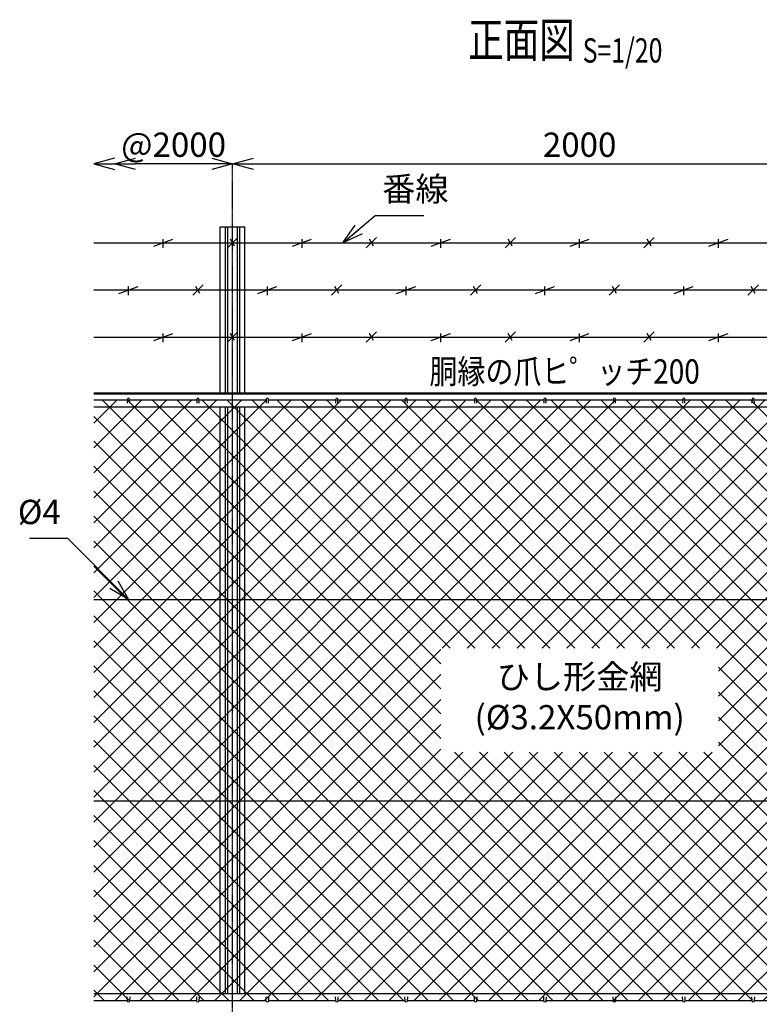
# Model space of a CAD drawing. Units: millimetres. Extents: x 339 to 5171, y 339 to 5061.
# Drawn here: x 548 to 2679, y 2169 to 5005 of the extents above; entities that cross this region are included whole.
import ezdxf
from ezdxf.enums import TextEntityAlignment as Align

# ---------------------------------------------------------------- set-up
doc = ezdxf.new("R2010")
doc.units = ezdxf.units.MM
doc.header["$LTSCALE"] = 0.2
doc.linetypes.add('CENTER2', pattern=[28.575, 19.05, -3.175, 3.175, -3.175])
for name, color, linetype in [('CENTER', 6, 'CENTER2'), ('L', 7, 'Continuous'), ('M', 82, 'Continuous'), ('TEXT', 150, 'Continuous')]:
    doc.layers.add(name, color=color, linetype=linetype)
doc.styles.add('NCE', font='romans.shx', dxfattribs={"width": 0.8, "bigfont": 'extfont.shx'})
doc.styles.get("Standard").update_dxf_attribs({"font": 'romans.shx', "width": 0.8, "bigfont": 'extfont.shx'})
doc.dimstyles.new('NCE_new_20', dxfattribs={"dimscale": 20, "dimtxt": 3.5, "dimasz": 3, "dimexe": 1, "dimexo": 1, "dimgap": 1, "dimtad": 1, "dimdsep": 46, "dimtxsty": 'NCE', "dimblk": 'OPEN30', "dimcen": 0, "dimclrd": 7, "dimclre": 7, "dimclrt": 256, "dimaunit": 1, "dimadec": 1, "dimazin": 0, "dimtfac": 1, "dimtix": 1, "dimtmove": 2, "dimatfit": 2, "dimldrblk": 'OPEN30', "dimfxl": 0, "dimtolj": 1, "dimtzin": 0, "dimarcsym": 0})

# ---------------------------------------------------------------- blocks, each defined once
blk = doc.blocks.new('金網正面L-1770')
at = {"layer": 'M'}
h = blk.add_hatch(dxfattribs=at)
h.set_pattern_fill('NET', color=256, scale=16, angle=45, style=0)
h.set_pattern_definition([(45, (483.94, -98.403), (-35.921, 35.921), []), (135, (483.94, -98.403), (-35.921, -35.921), [])])
h.paths.add_polyline_path([(-2800, -20), (-2800, -1750), (0, -1750), (0, -20)])
h.paths.add_polyline_path([(-1000, -735), (-1000, -1035), (-1800, -1035), (-1800, -735)], flags=16)
blk = doc.blocks.new('Title & Scale')
at = {"layer": 'TEXT', "width": 0.75}
blk.add_attdef('図面名', text='', height=5, dxfattribs=at).set_placement((0, 0), align=Align.BOTTOM_RIGHT)
blk.add_attdef('縮尺', text='', height=3.5, dxfattribs=at).set_placement((0, -0.3), align=Align.BOTTOM_LEFT)
blk = doc.blocks.new('爪')
at = {"layer": 'M'}
for p, q in [((-2.9, 2.1), (-3.5, -10)), ((3.5, -10), (2.9, 2.1))]:
    blk.add_line(p, q, dxfattribs=at)
blk.add_arc((0, 2), 3.05, 2.86, 177.1394, dxfattribs=at)
blk = doc.blocks.new('_OPEN30')
at = {"color": 0, "linetype": 'ByBlock'}
for p, q in [((-1, 0.268), (0, 0)), ((0, 0), (-1, -0.268)), ((0, 0), (-1, 0))]:
    blk.add_line(p, q, dxfattribs=at)
blk = doc.blocks.new('*D27')
at = {"layer": 'TEXT', "color": 7, "lineweight": -2}
blk.add_line((1101.7, 4590), (881.7, 4590), dxfattribs=at)
at = {"layer": 'TEXT', "color": 7, "lineweight": -2, "xscale": 60, "yscale": 60, "zscale": 60, "rotation": 180}
blk.add_blockref('_OPEN30', (821.7, 4590), dxfattribs=at)
at = {"layer": 'TEXT', "color": 7, "lineweight": -2, "xscale": 60, "yscale": 60, "zscale": 60}
blk.add_blockref('_OPEN30', (1161.7, 4590), dxfattribs=at)
at = {"layer": 'TEXT', "insert": (991.7, 4645), "char_height": 70, "attachment_point": 5, "style": 'NCE'}
blk.add_mtext('\\A1;@2000', dxfattribs=at)
blk = doc.blocks.new('*D29')
at = {"layer": 'TEXT', "color": 7, "lineweight": -2}
blk.add_line((1221.7, 4590), (3101.7, 4590), dxfattribs=at)
at = {"layer": 'TEXT', "color": 7, "lineweight": -2, "xscale": 60, "yscale": 60, "zscale": 60, "rotation": 180}
blk.add_blockref('_OPEN30', (1161.7, 4590), dxfattribs=at)
at = {"layer": 'TEXT', "color": 7, "lineweight": -2, "xscale": 60, "yscale": 60, "zscale": 60}
blk.add_blockref('_OPEN30', (3161.7, 4590), dxfattribs=at)
at = {"layer": 'TEXT', "insert": (2161.7, 4645), "char_height": 70, "attachment_point": 5, "style": 'NCE'}
blk.add_mtext('\\A1;2000', dxfattribs=at)

msp = doc.modelspace()

# ---------------------------------------------------------------- linework, layer by layer
at = {"layer": 'CENTER'}
msp.add_line((1161.747, 1810.243), (1161.747, 4589.954), dxfattribs=at)
at = {"layer": 'M'}
for p, q in [((1126.247, 4408.081), (1197.247, 4408.081)), ((1126.247, 3930.243), (1126.247, 4408.081)), ((1141.247, 3930.243), (1141.247, 4408.081)), ((1147.747, 3930.243), (1147.747, 4408.081)), ((1175.747, 3930.243), (1175.747, 4408.081)), ((1182.247, 3930.243), (1182.247, 4408.081)), ((1197.247, 3930.243), (1197.247, 4408.081)), ((934.276, 4352.767), (989.226, 4372.767)), ((961.747, 4347.774), (961.747, 4372.774)), ((1146.739, 4347.774), (1176.739, 4377.774)), ((1167.52, 4352.768), (1155.972, 4372.77)), ((1334.276, 4352.767), (1389.226, 4372.767)), ((1361.747, 4347.774), (1361.747, 4372.774)), ((1546.739, 4347.774), (1576.739, 4377.774)), ((1567.52, 4352.768), (1555.972, 4372.77)), ((1734.276, 4352.767), (1789.226, 4372.767)), ((1761.747, 4347.774), (1761.747, 4372.774)), ((1946.739, 4347.774), (1976.739, 4377.774)), ((1967.52, 4352.768), (1955.972, 4372.77)), ((2134.276, 4352.767), (2189.226, 4372.767)), ((2161.747, 4347.774), (2161.747, 4372.774)), ((2346.739, 4347.774), (2376.739, 4377.774)), ((2367.52, 4352.768), (2355.972, 4372.77)), ((2534.276, 4352.767), (2589.226, 4372.767)), ((2561.747, 4347.774), (2561.747, 4372.774)), ((761.747, 4362.766), (3561.746, 4362.766)), ((761.747, 4226.82), (3561.746, 4226.82)), ((834.276, 4216.821), (889.226, 4236.821)), ((861.747, 4211.828), (861.747, 4236.828)), ((1046.739, 4211.828), (1076.739, 4241.828)), ((1067.52, 4216.822), (1055.972, 4236.824)), ((1234.276, 4216.821), (1289.226, 4236.821)), ((1261.747, 4211.828), (1261.747, 4236.828)), ((1446.739, 4211.828), (1476.739, 4241.828)), ((1467.52, 4216.822), (1455.972, 4236.824)), ((1634.276, 4216.821), (1689.226, 4236.821)), ((1661.747, 4211.828), (1661.747, 4236.828)), ((1846.739, 4211.828), (1876.739, 4241.828)), ((1867.52, 4216.822), (1855.972, 4236.824)), ((2034.276, 4216.821), (2089.226, 4236.821)), ((2061.747, 4211.828), (2061.747, 4236.828)), ((2246.739, 4211.828), (2276.739, 4241.828)), ((2267.52, 4216.822), (2255.972, 4236.824)), ((2434.276, 4216.821), (2489.226, 4236.821)), ((2461.747, 4211.828), (2461.747, 4236.828)), ((2646.739, 4211.828), (2676.739, 4241.828)), ((2667.52, 4216.822), (2655.972, 4236.824)), ((761.747, 4090.874), (3561.746, 4090.874)), ((934.276, 4080.875), (989.226, 4100.875)), ((961.747, 4075.882), (961.747, 4100.882)), ((1146.739, 4075.882), (1176.739, 4105.881)), ((1167.52, 4080.876), (1155.972, 4100.877)), ((1334.276, 4080.875), (1389.226, 4100.875)), ((1361.747, 4075.882), (1361.747, 4100.882)), ((1546.739, 4075.882), (1576.739, 4105.881)), ((1567.52, 4080.876), (1555.972, 4100.877)), ((1734.276, 4080.875), (1789.226, 4100.875)), ((1761.747, 4075.882), (1761.747, 4100.882)), ((1946.739, 4075.882), (1976.739, 4105.881)), ((1967.52, 4080.876), (1955.972, 4100.877)), ((2134.276, 4080.875), (2189.226, 4100.875)), ((2161.747, 4075.882), (2161.747, 4100.882)), ((2346.739, 4075.882), (2376.739, 4105.881)), ((2367.52, 4080.876), (2355.972, 4100.877)), ((2534.276, 4080.875), (2589.226, 4100.875)), ((2561.747, 4075.882), (2561.747, 4100.882)), ((761.747, 3930.243), (3561.746, 3930.243)), ((761.747, 3927.443), (3561.746, 3927.443)), ((761.747, 3910.243), (858.747, 3910.243)), ((761.747, 3890.243), (3561.746, 3890.243)), ((864.747, 3910.243), (1058.747, 3910.243)), ((1064.747, 3910.243), (1258.747, 3910.243)), ((1126.247, 2200.243), (1126.247, 3890.243)), ((1141.247, 2200.243), (1141.247, 3890.243)), ((1147.747, 2200.243), (1147.747, 3890.243)), ((1175.747, 2200.243), (1175.747, 3890.243)), ((1182.247, 2200.243), (1182.247, 3890.243)), ((1197.247, 2200.243), (1197.247, 3890.243)), ((1264.747, 3910.243), (1458.747, 3910.243)), ((1464.747, 3910.243), (1658.747, 3910.243)), ((1664.747, 3910.243), (1858.747, 3910.243)), ((1864.747, 3910.243), (2058.747, 3910.243)), ((2064.747, 3910.243), (2258.746, 3910.243)), ((2264.747, 3910.243), (2458.746, 3910.243)), ((2464.747, 3910.243), (2658.746, 3910.243)), ((2664.747, 3910.243), (2858.746, 3910.243)), ((761.747, 3335.243), (3561.746, 3335.243)), ((761.747, 2755.243), (3561.746, 2755.243)), ((761.747, 2200.243), (3561.746, 2200.243)), ((761.747, 2180.243), (858.747, 2180.243)), ((864.747, 2180.243), (1058.747, 2180.243)), ((1064.747, 2180.243), (1258.747, 2180.243)), ((1264.747, 2180.243), (1458.747, 2180.243)), ((1464.747, 2180.243), (1658.747, 2180.243)), ((1664.747, 2180.243), (1858.747, 2180.243)), ((1864.747, 2180.243), (2058.747, 2180.243)), ((2064.747, 2180.243), (2258.746, 2180.243)), ((2258.746, 2180.243), (2261.74, 2180.243)), ((2261.74, 2180.243), (2458.746, 2180.243)), ((2464.747, 2180.243), (2658.746, 2180.243)), ((2664.747, 2180.243), (2858.746, 2180.243))]:
    msp.add_line(p, q, dxfattribs=at)

# ---------------------------------------------------------------- block references
at = {"layer": 'L', "xscale": -60, "yscale": 60, "zscale": 60}
msp.add_blockref('_OPEN30', (761.747, 4589.954), dxfattribs=at)
at = {"layer": 'M'}
for name, p in [('爪', (861.747, 3910.243)), ('爪', (1061.747, 3910.243)), ('爪', (1261.747, 3910.243)), ('爪', (1461.747, 3910.243)), ('爪', (1661.747, 3910.243)), ('爪', (1861.747, 3910.243)), ('爪', (2061.747, 3910.243)), ('爪', (2261.747, 3910.243)), ('爪', (2461.747, 3910.243)), ('爪', (2661.747, 3910.243)), ('金網正面L-1770', (3561.746, 3930.243))]:
    msp.add_blockref(name, p, dxfattribs=at)
at = {"layer": 'M', "yscale": -1.000000014901161}
for p in [(861.747, 2180.243), (1061.747, 2180.243), (1261.747, 2180.243), (1461.747, 2180.243), (1661.747, 2180.243), (1861.747, 2180.243), (2061.747, 2180.243), (2261.747, 2180.243), (2461.747, 2180.243), (2661.747, 2180.243)]:
    msp.add_blockref('爪', p, dxfattribs=at)
at = {"layer": 'TEXT', "xscale": 20, "yscale": 20, "zscale": 20}
msp.add_blockref('Title & Scale', (2170.527, 4865.6), dxfattribs=at).add_auto_attribs({'図面名': '%%u正面図 ', '縮尺': '%%uS=1/20'})

# ---------------------------------------------------------------- texts
at = {"layer": 'TEXT', "width": 0.844088}
msp.add_text('胴縁の爪ヒ゜ッチ200', height=70, dxfattribs=at).set_placement((2118.482, 3956.844), align=Align.CENTER)
at = {"layer": 'TEXT', "char_height": 70, "style": 'NCE'}
for s, insert, attachment_point in [('番線', (1592.954, 4460.659), 7), ('%%C4', (666.618, 3530.371), 9)]:
    msp.add_mtext(s, dxfattribs=dict(at, insert=insert, attachment_point=attachment_point))
at = {"layer": 'TEXT', "insert": (2161.747, 3045.243), "char_height": 70, "width": 670, "attachment_point": 5, "style": 'NCE'}
msp.add_mtext('ひし形金網\\P(%%C3.2X50mm)', dxfattribs=at)

# ---------------------------------------------------------------- dimensions: what is measured, and where the dimension line sits
at = {"layer": 'TEXT'}
dim = msp.add_linear_dim(base=(821.747, 4589.954), p1=(1161.747, 4589.954), p2=(821.747, 4589.954), angle=180, text='@2000', dimstyle='NCE_new_20', dxfattribs=at)
dim.commit()
dim.dimension.update_dxf_attribs({"geometry": '*D27', "text_midpoint": (991.747, 4644.954)})
dim = msp.add_linear_dim(base=(3161.747, 4589.954), p1=(1161.747, 4589.954), p2=(3161.747, 4589.954), dimstyle='NCE_new_20', dxfattribs=at)
dim.commit()
dim.dimension.update_dxf_attribs({"geometry": '*D29', "text_midpoint": (2161.747, 4644.954)})

# ---------------------------------------------------------------- leaders
at = {"layer": 'M', "annotation_type": 0, "has_hookline": 1, "hookline_direction": 1, "text_width": 90.667}
msp.add_leader([(861.747, 3335.243), (686.619, 3510.371), (686.618, 3510.371)], dimstyle='NCE_new_20', override={"dimgap": 1, "dimtad": 1}, dxfattribs=at)
at = {"layer": 'TEXT', "annotation_type": 0, "has_hookline": 1, "hookline_direction": 0, "text_width": 119.467}
msp.add_leader([(1478.947, 4362.766), (1572.953, 4440.659), (1572.954, 4440.659)], dimstyle='NCE_new_20', override={"dimgap": 1, "dimtad": 1}, dxfattribs=at)

doc.saveas('drawing.dxf')
